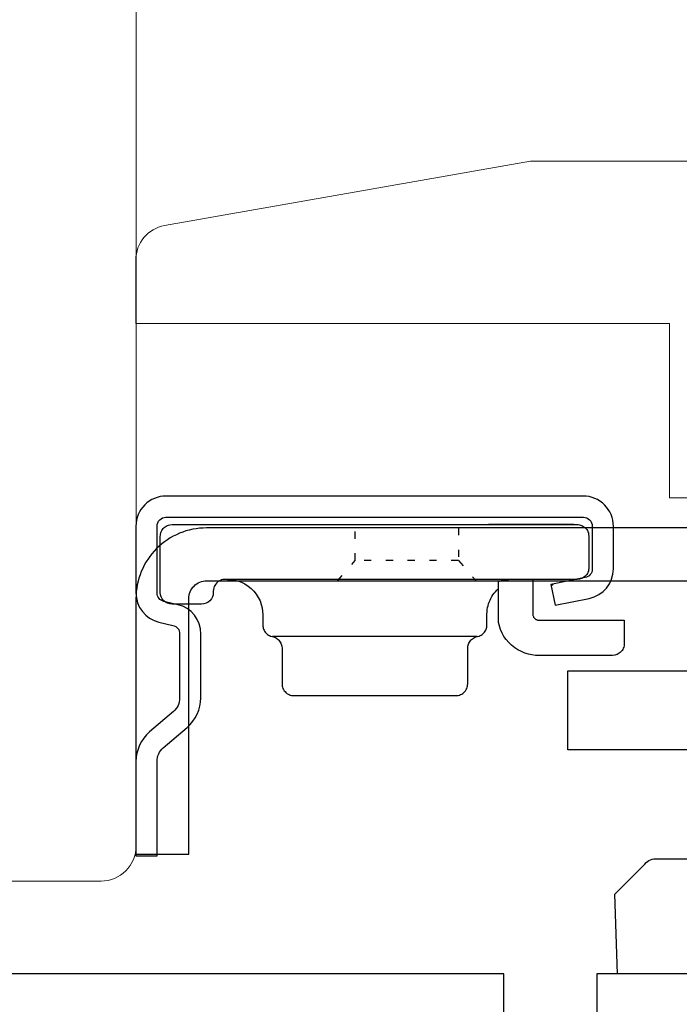
# Model space of a CAD drawing. Extents: x -3325 to -1489, y 6533 to 8804.
# Drawn here: x -3149 to -3120, y 6824 to 6866 of the extents above; entities that cross this region are included whole.
import ezdxf

# ---------------------------------------------------------------- set-up
doc = ezdxf.new("R2010")
doc.units = 0
doc.header["$LTSCALE"] = 10
doc.header["$MEASUREMENT"] = 0
doc.linetypes.add('SHORT_DASH', pattern=[0.125, 0.03125, -0.0625, 0.03125])
doc.layers.add('1', color=1, linetype='CONTINUOUS')
doc.layers.add('8', color=7, linetype='CONTINUOUS')
doc.layers.add('2', color=2, linetype='CONTINUOUS', lineweight=9)
doc.layers.add('7', color=7, linetype='CONTINUOUS', lineweight=20)

# ---------------------------------------------------------------- blocks, each defined once
blk = doc.blocks.new('2838c')
at = {"layer": '7'}
blk.add_lwpolyline([(0, 0), (0, 28, 0.414214), (-1.5, 29.5), (-11, 29.5), (-11, 33.5, 0.414214), (-12.5, 35), (-32.996, 35), (-48.761, 32.219, 0.36394), (-50, 30.741), (-50, 28), (-27, 28), (-27, 20.5), (-10, 20.5), (-10, 0)], format="xyb", close=True, dxfattribs=at)

msp = doc.modelspace()

# ---------------------------------------------------------------- linework, layer by layer
at = {"layer": '1', "color": 230, "linetype": 'Continuous'}
for p, q in [((-3124.648, 6844.299), (-3128.319, 6844.299)), ((-3128.808, 6839.473), (-3137.634, 6839.473))]:
    msp.add_line(p, q, dxfattribs=at)
at = {"layer": '1', "color": 1, "linetype": 'SHORT_DASH'}
msp.add_line((-3129.624, 6842.751), (-3134.069, 6842.751), dxfattribs=at)
at = {"layer": '1', "color": 5, "linetype": 'Continuous'}
msp.add_line((-3125.622, 6841.65), (-3125.531, 6841.741), dxfattribs=at)
msp.add_lwpolyline([(-3142.524, 6840.1), (-3141.925, 6839.956, -0.380021), (-3141.633, 6839.586), (-3141.633, 6836.833, -0.227484), (-3141.899, 6836.254), (-3142.93, 6835.371, 0.213626), (-3143.515, 6834.1), (-3143.515, 6830.031), (-3142.603, 6830.031), (-3142.603, 6834.1, -0.22779), (-3142.337, 6834.678), (-3141.306, 6835.562, 0.21889), (-3140.721, 6836.833), (-3140.721, 6839.586, 0.362808), (-3141.712, 6840.843), (-3142.311, 6840.987, -0.346725), (-3142.603, 6841.357), (-3142.603, 6844.232, -0.414214), (-3142.222, 6844.613), (-3124.239, 6844.613, -0.414214), (-3123.858, 6844.232), (-3123.858, 6842.386, -0.367825), (-3124.165, 6842.012), (-3125.636, 6841.72), (-3125.458, 6840.826), (-3123.987, 6841.118, 0.358125), (-3122.946, 6842.386), (-3122.946, 6844.232, 0.414214), (-3124.239, 6845.525), (-3142.222, 6845.525, 0.414214), (-3143.515, 6844.232), (-3143.515, 6841.357, 0.34672), (-3142.524, 6840.1)], format="xyb", dxfattribs=at)
at = {"layer": '1', "color": 1, "linetype": 'Continuous'}
msp.add_lwpolyline([(-3141.236, 6841.113, -0.414214), (-3140.474, 6841.875), (-3108.463, 6841.875), (-3108.463, 6844.153), (-3140.474, 6844.153, 0.414214), (-3143.515, 6841.113), (-3143.515, 6830.107), (-3141.236, 6830.107)], format="xyb", close=True, dxfattribs=at)
at = {"layer": '1', "color": 230, "linetype": 'Continuous'}
msp.add_lwpolyline([(-3124.509, 6841.937), (-3139.673, 6841.937), (-3139.721, 6841.935), (-3139.771, 6841.928), (-3139.822, 6841.915), (-3139.872, 6841.896), (-3139.921, 6841.872), (-3139.968, 6841.843), (-3140.011, 6841.808), (-3140.051, 6841.768), (-3140.086, 6841.724), (-3140.116, 6841.678), (-3140.14, 6841.629), (-3140.158, 6841.578), (-3140.181, 6841.429), (-3140.181, 6841.378, -0.414214), (-3140.689, 6840.87), (-3141.959, 6840.87, -0.414214), (-3142.467, 6841.378), (-3142.467, 6841.937), (-3142.467, 6843.791), (-3142.464, 6843.84), (-3142.457, 6843.89), (-3142.444, 6843.941), (-3142.426, 6843.991), (-3142.402, 6844.04), (-3142.372, 6844.087), (-3142.337, 6844.13), (-3142.297, 6844.17), (-3142.254, 6844.205), (-3142.207, 6844.235), (-3142.158, 6844.259), (-3142.108, 6844.277), (-3142.057, 6844.29), (-3141.959, 6844.299), (-3124.509, 6844.299), (-3124.46, 6844.297), (-3124.41, 6844.29), (-3124.359, 6844.277), (-3124.309, 6844.259), (-3124.26, 6844.235), (-3124.214, 6844.205), (-3124.17, 6844.17), (-3124.13, 6844.13), (-3124.095, 6844.087), (-3124.066, 6844.04), (-3124.042, 6843.991), (-3124.023, 6843.941), (-3124.01, 6843.89), (-3124.001, 6843.791), (-3124.001, 6842.445), (-3124.003, 6842.396), (-3124.01, 6842.346), (-3124.023, 6842.296), (-3124.042, 6842.246), (-3124.066, 6842.197), (-3124.095, 6842.15), (-3124.13, 6842.106), (-3124.17, 6842.067), (-3124.214, 6842.032), (-3124.26, 6842.002), (-3124.309, 6841.978), (-3124.359, 6841.96), (-3124.41, 6841.947)], format="xyb", close=True, dxfattribs=at)
at = {"layer": '1', "color": 1, "linetype": 'SHORT_DASH'}
for points in [[(-3134.831, 6841.875), (-3134.069, 6842.751), (-3134.069, 6844.153)], [(-3129.624, 6844.153), (-3129.624, 6842.751), (-3128.862, 6841.875)]]:
    msp.add_lwpolyline(points, dxfattribs=at)
at = {"layer": '1', "color": 230, "linetype": 'Continuous'}
for points in [[(-3139.571, 6841.937), (-3139.425, 6841.93), (-3139.275, 6841.908), (-3139.123, 6841.87), (-3138.973, 6841.815), (-3138.826, 6841.743), (-3138.685, 6841.653), (-3138.554, 6841.549), (-3138.435, 6841.43), (-3138.331, 6841.299), (-3138.242, 6841.159), (-3138.169, 6841.012), (-3138.114, 6840.861), (-3138.076, 6840.709), (-3138.047, 6840.413), (-3138.047, 6839.972), (-3138.045, 6839.929), (-3138.039, 6839.884), (-3138.029, 6839.839), (-3138.015, 6839.794), (-3137.996, 6839.75), (-3137.973, 6839.708), (-3137.945, 6839.668), (-3137.914, 6839.63), (-3137.88, 6839.596), (-3137.843, 6839.565), (-3137.803, 6839.538), (-3137.762, 6839.516), (-3137.72, 6839.498), (-3137.634, 6839.473), (-3137.592, 6839.463), (-3137.549, 6839.449), (-3137.507, 6839.431), (-3137.465, 6839.408), (-3137.426, 6839.382), (-3137.388, 6839.351), (-3137.354, 6839.317), (-3137.323, 6839.279), (-3137.296, 6839.239), (-3137.273, 6839.196), (-3137.254, 6839.153), (-3137.239, 6839.108), (-3137.229, 6839.063), (-3137.221, 6838.974), (-3137.221, 6837.441), (-3137.219, 6837.393), (-3137.212, 6837.343), (-3137.199, 6837.292), (-3137.181, 6837.242), (-3137.157, 6837.193), (-3137.127, 6837.146), (-3137.092, 6837.103), (-3137.052, 6837.063), (-3137.009, 6837.028), (-3136.962, 6836.998), (-3136.913, 6836.974), (-3136.863, 6836.956), (-3136.812, 6836.943), (-3136.713, 6836.933), (-3129.728, 6836.933), (-3129.63, 6836.943), (-3129.579, 6836.956), (-3129.529, 6836.974), (-3129.48, 6836.998), (-3129.433, 6837.028), (-3129.39, 6837.063), (-3129.35, 6837.103), (-3129.315, 6837.146), (-3129.285, 6837.193), (-3129.261, 6837.242), (-3129.243, 6837.292), (-3129.23, 6837.343), (-3129.223, 6837.393), (-3129.22, 6837.441), (-3129.22, 6838.974), (-3129.213, 6839.063), (-3129.203, 6839.108), (-3129.188, 6839.153), (-3129.169, 6839.196), (-3129.146, 6839.239), (-3129.119, 6839.279), (-3129.088, 6839.317), (-3129.053, 6839.351), (-3129.016, 6839.382), (-3128.977, 6839.408), (-3128.935, 6839.431), (-3128.893, 6839.449), (-3128.85, 6839.463), (-3128.808, 6839.473), (-3128.722, 6839.498), (-3128.68, 6839.516), (-3128.639, 6839.538), (-3128.599, 6839.565), (-3128.562, 6839.596), (-3128.527, 6839.63), (-3128.496, 6839.668), (-3128.469, 6839.708), (-3128.446, 6839.75), (-3128.427, 6839.794), (-3128.413, 6839.839), (-3128.403, 6839.884), (-3128.397, 6839.929), (-3128.395, 6839.972), (-3128.395, 6840.413), (-3128.387, 6840.567), (-3128.377, 6840.646), (-3128.363, 6840.725), (-3128.344, 6840.805), (-3128.32, 6840.884), (-3128.292, 6840.964), (-3128.259, 6841.042), (-3128.221, 6841.119), (-3128.179, 6841.195), (-3128.132, 6841.269), (-3128.081, 6841.34), (-3128.025, 6841.409), (-3127.965, 6841.474), (-3127.902, 6841.536)], [(-3126.414, 6841.937), (-3126.414, 6840.439), (-3126.413, 6840.414), (-3126.409, 6840.389), (-3126.403, 6840.364), (-3126.393, 6840.339), (-3126.381, 6840.314), (-3126.366, 6840.291), (-3126.349, 6840.269), (-3126.329, 6840.249), (-3126.307, 6840.232), (-3126.284, 6840.217), (-3126.259, 6840.205), (-3126.234, 6840.196), (-3126.209, 6840.189), (-3126.16, 6840.185), (-3122.477, 6840.185), (-3122.477, 6839.169), (-3122.479, 6839.12), (-3122.486, 6839.07), (-3122.499, 6839.019), (-3122.518, 6838.969), (-3122.542, 6838.92), (-3122.571, 6838.873), (-3122.606, 6838.83), (-3122.646, 6838.79), (-3122.69, 6838.755), (-3122.736, 6838.726), (-3122.785, 6838.701), (-3122.835, 6838.683), (-3122.886, 6838.67), (-3122.985, 6838.661), (-3126.16, 6838.661), (-3126.306, 6838.667), (-3126.456, 6838.686), (-3126.608, 6838.718), (-3126.76, 6838.765), (-3126.91, 6838.827), (-3127.057, 6838.903), (-3127.197, 6838.994), (-3127.329, 6839.099), (-3127.451, 6839.216), (-3127.561, 6839.344), (-3127.658, 6839.481), (-3127.74, 6839.624), (-3127.809, 6839.773), (-3127.901, 6840.077), (-3127.901, 6841.85), (-3127.873, 6841.859), (-3127.86, 6841.863), (-3127.846, 6841.867), (-3127.832, 6841.871), (-3127.818, 6841.874), (-3127.804, 6841.878), (-3127.79, 6841.882), (-3127.776, 6841.885), (-3127.762, 6841.889), (-3127.748, 6841.892), (-3127.734, 6841.895), (-3127.719, 6841.898), (-3127.705, 6841.901), (-3127.691, 6841.904), (-3127.676, 6841.907), (-3127.662, 6841.909), (-3127.647, 6841.912), (-3127.632, 6841.914), (-3127.618, 6841.917), (-3127.603, 6841.919), (-3127.588, 6841.921), (-3127.573, 6841.923), (-3127.558, 6841.925), (-3127.543, 6841.926), (-3127.528, 6841.928), (-3127.513, 6841.93), (-3127.498, 6841.931), (-3127.483, 6841.932), (-3127.467, 6841.933)]]:
    msp.add_lwpolyline(points, dxfattribs=at)
at = {"layer": '1', "color": 2, "linetype": 'Continuous'}
msp.add_lwpolyline([(-3104.009, 6834.603), (-3124.903, 6834.603), (-3124.903, 6838.006), (-3103.644, 6838.006)], dxfattribs=at)
at = {"layer": '1', "color": 150, "linetype": 'Continuous'}
msp.add_lwpolyline([(-3103.916, 6824.951), (-3122.769, 6824.951), (-3122.889, 6828.38), (-3122.889, 6828.38), (-3121.588, 6829.681, -0.279314), (-3121.049, 6829.904), (-3113.365, 6829.904)], format="xyb", dxfattribs=at)
at = {"layer": '7'}
msp.add_lwpolyline([(-3162.511, 6828.949), (-3145.011, 6828.948, 0.414237), (-3143.511, 6830.448), (-3143.512, 6874.95, 0.414214), (-3145.012, 6876.45), (-3178.512, 6876.451)], format="xyb", dxfattribs=at)
at = {"layer": '8'}
msp.add_lwpolyline([(-3155.412, 6789.952), (-3099.412, 6789.952), (-3099.412, 6791.952), (-3093.412, 6791.952), (-3093.412, 6789.952), (-3088.412, 6789.952), (-3088.412, 6823.452, 0.414214), (-3089.912, 6824.952), (-3123.662, 6824.952), (-3123.662, 6823.202), (-3125.662, 6823.202), (-3125.662, 6816.952), (-3127.662, 6816.952), (-3127.662, 6824.952), (-3155.785, 6824.952, 0.41166)], format="xyb", dxfattribs=at)

# ---------------------------------------------------------------- block references
at = {"layer": '2', "xscale": 0.9999979999993229, "yscale": 0.9999979999993229, "zscale": 0.9999979999993229}
msp.add_blockref('2838c', (-3093.52, 6824.952), dxfattribs=at)

doc.saveas('drawing.dxf')
